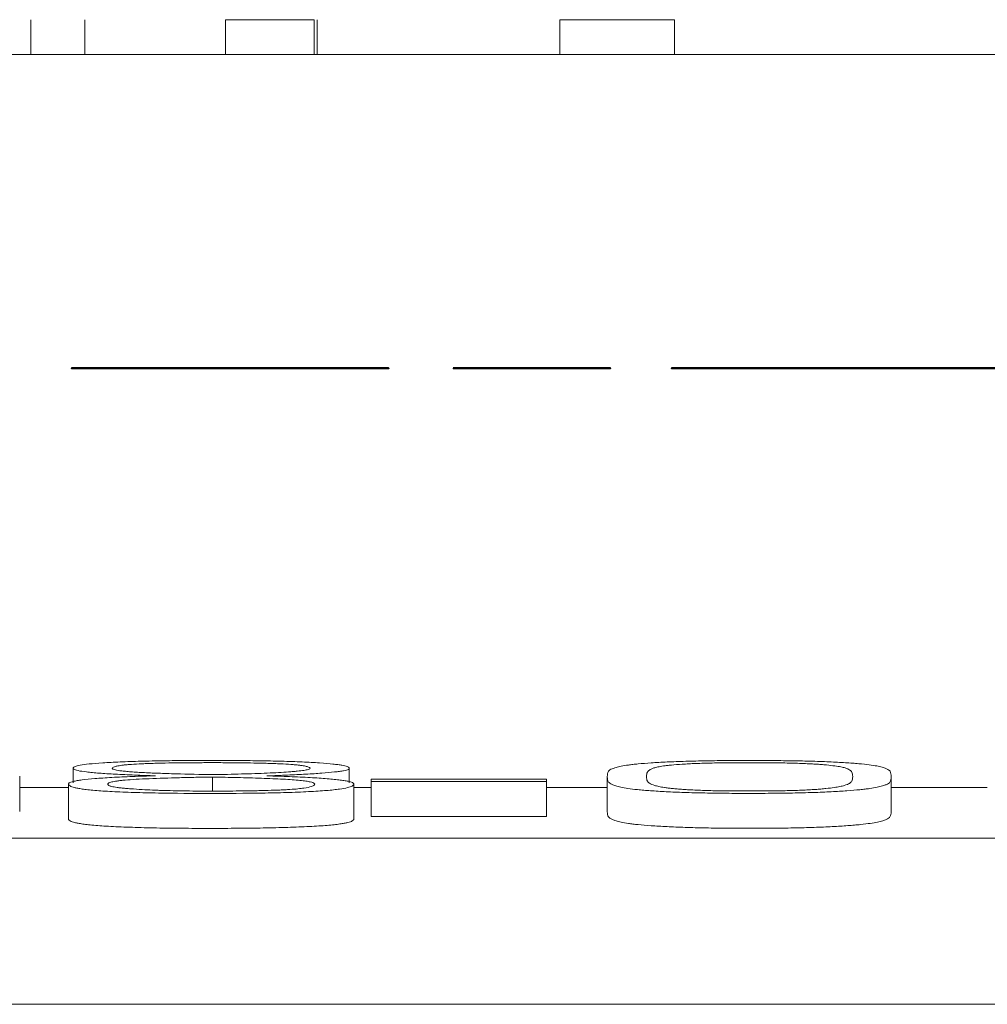
# Model space of a CAD drawing. Units: millimetres. Extents: x 0 to 420, y 0 to 297.
# Drawn here: x 224 to 226, y 273 to 276 of the extents above; entities that cross this region are included whole.
import ezdxf

# ---------------------------------------------------------------- set-up
doc = ezdxf.new("R2010")
doc.units = ezdxf.units.MM
doc.layers.add('1', color=7, linetype='Continuous')
doc.layers.add('66', color=7, linetype='Continuous')

msp = doc.modelspace()

# ---------------------------------------------------------------- linework, layer by layer
at = {"layer": '1', "color": 7, "linetype": 'Continuous', "lineweight": 13}
for p, q in [((223.6571, 275.5224), (223.6571, 275.4224)), ((223.812, 275.5224), (223.812, 275.4224)), ((224.2159, 275.5224), (224.4704, 275.5224)), ((224.2159, 275.5224), (224.2159, 275.4224)), ((224.4704, 275.5224), (224.4704, 275.4224)), ((224.4787, 275.5224), (224.4787, 275.4224)), ((225.1758, 275.5224), (225.5049, 275.5224)), ((225.1758, 275.5224), (225.1758, 275.4224)), ((225.5049, 275.5224), (225.5049, 275.4224)), ((221.4673, 275.4224), (227.1425, 275.4224)), ((223.7785, 273.3742), (223.7785, 273.3321)), ((224.5713, 273.3327), (224.5713, 273.3742)), ((223.6252, 273.3505), (223.6252, 273.3519)), ((223.6252, 273.3505), (223.6252, 273.2503)), ((224.1782, 273.3491), (224.1782, 273.309)), ((224.6339, 273.3427), (224.6339, 273.3361)), ((225.1373, 273.3427), (224.6339, 273.3427)), ((224.6339, 273.3361), (224.6339, 273.2359)), ((224.6339, 273.3361), (225.1373, 273.3361)), ((225.1373, 273.3361), (225.1373, 273.3427)), ((225.1373, 273.3361), (225.1373, 273.2359)), ((225.3117, 273.351), (225.3117, 273.3496)), ((225.3117, 273.3496), (225.3117, 273.2494)), ((225.4243, 273.3496), (225.4243, 273.351)), ((226.0161, 273.351), (226.0161, 273.3496)), ((226.1265, 273.3496), (226.1265, 273.351)), ((226.1265, 273.3496), (226.1265, 273.2494)), ((223.6253, 273.3193), (223.7653, 273.3193)), ((223.7653, 273.3288), (223.7653, 273.2286)), ((224.5844, 273.3193), (224.6338, 273.3193)), ((224.5845, 273.2285), (224.5845, 273.3287)), ((225.1372, 273.3193), (225.3117, 273.3193)), ((226.1265, 273.3193), (226.4025, 273.3193)), ((225.1373, 273.2359), (224.6339, 273.2359)), ((202.1592, 273.1742), (231.3592, 273.1742)), ((202.1592, 272.697), (231.3592, 272.697))]:
    msp.add_line(p, q, dxfattribs=at)
for points, knots in [([(224.3349, 273.3526), (224.3554, 273.3532), (224.3749, 273.3539), (224.4121, 273.3555), (224.4297, 273.3564), (224.4546, 273.3578), (224.4626, 273.3582), (224.4779, 273.3593), (224.4851, 273.3598), (224.5057, 273.3614), (224.5179, 273.3625), (224.5338, 273.3642), (224.5387, 273.3648), (224.5475, 273.3661), (224.5515, 273.3667), (224.5583, 273.368), (224.5611, 273.3686), (224.5657, 273.3699), (224.5674, 273.3705), (224.5698, 273.3718), (224.5706, 273.3725), (224.5714, 273.3738), (224.5714, 273.3745), (224.5704, 273.3765), (224.5684, 273.3778), (224.5615, 273.3803), (224.5567, 273.3816), (224.5468, 273.3835), (224.5431, 273.3841), (224.5345, 273.3853), (224.5297, 273.3859), (224.5138, 273.3876), (224.501, 273.3887), (224.4709, 273.3907), (224.4542, 273.3916), (224.4267, 273.3928), (224.4172, 273.3932), (224.3973, 273.3939), (224.3871, 273.3942), (224.3558, 273.395), (224.3341, 273.3955), (224.3005, 273.396), (224.2892, 273.3961), (224.2665, 273.3964), (224.2551, 273.3965), (224.2209, 273.3967), (224.198, 273.3968), (224.1634, 273.3968), (224.1519, 273.3968), (224.1287, 273.3967), (224.1172, 273.3966), (224.0828, 273.3964), (224.0602, 273.3962), (224.027, 273.3957), (224.0161, 273.3955), (223.9943, 273.395), (223.9836, 273.3947), (223.9523, 273.3939), (223.9325, 273.3932), (223.9048, 273.3921), (223.8959, 273.3917), (223.8789, 273.3908), (223.871, 273.3903), (223.8486, 273.3888), (223.8357, 273.3878), (223.8139, 273.3854), (223.8056, 273.3842), (223.7957, 273.3823), (223.7929, 273.3817), (223.7881, 273.3804), (223.786, 273.3798), (223.7811, 273.3778), (223.7793, 273.3765), (223.7781, 273.3739), (223.7786, 273.3726), (223.7817, 273.3707), (223.7832, 273.37), (223.7872, 273.3687), (223.7898, 273.3681), (223.7991, 273.3661), (223.8074, 273.3649), (223.8224, 273.3631), (223.8279, 273.3625), (223.84, 273.3614), (223.8466, 273.3608), (223.8605, 273.3597), (223.8679, 273.3592), (223.8834, 273.3582), (223.8914, 273.3577), (223.9084, 273.3568), (223.9174, 273.3564), (223.9359, 273.3556), (223.9454, 273.3552), (223.9743, 273.3541), (223.9941, 273.3533), (224.0148, 273.3527)], [0, 0, 0, 0, 0.03125, 0.03125, 0.0625, 0.0625, 0.078125, 0.078125, 0.09375, 0.09375, 0.125, 0.125, 0.140625, 0.140625, 0.15625, 0.15625, 0.171875, 0.171875, 0.1875, 0.1875, 0.203125, 0.203125, 0.21875, 0.21875, 0.25, 0.25, 0.28125, 0.28125, 0.296875, 0.296875, 0.3125, 0.3125, 0.34375, 0.34375, 0.375, 0.375, 0.390625, 0.390625, 0.40625, 0.40625, 0.4375, 0.4375, 0.453125, 0.453125, 0.46875, 0.46875, 0.5, 0.5, 0.515625, 0.515625, 0.53125, 0.53125, 0.5625, 0.5625, 0.578125, 0.578125, 0.59375, 0.59375, 0.625, 0.625, 0.640625, 0.640625, 0.65625, 0.65625, 0.6875, 0.6875, 0.71875, 0.71875, 0.734375, 0.734375, 0.75, 0.75, 0.78125, 0.78125, 0.8125, 0.8125, 0.828125, 0.828125, 0.84375, 0.84375, 0.875, 0.875, 0.890625, 0.890625, 0.90625, 0.90625, 0.921875, 0.921875, 0.9375, 0.9375, 0.953125, 0.953125, 0.96875, 0.96875, 1, 1, 1, 1]), ([(223.8911, 273.3738), (223.8917, 273.3755), (223.8932, 273.3771), (223.9, 273.3795), (223.903, 273.3803), (223.9113, 273.3819), (223.9164, 273.3827), (223.9261, 273.3838), (223.9297, 273.3841), (223.9376, 273.3848), (223.9418, 273.3852), (223.9553, 273.3861), (223.9655, 273.3867), (223.9825, 273.3874), (223.9885, 273.3877), (224.0007, 273.3881), (224.007, 273.3883), (224.0262, 273.3889), (224.0395, 273.3892), (224.0601, 273.3896), (224.0671, 273.3897), (224.0812, 273.3899), (224.1023, 273.3901), (224.1237, 273.3903), (224.1523, 273.3904), (224.1667, 273.3904), (224.1957, 273.3904), (224.2101, 273.3904), (224.2528, 273.3901), (224.2807, 273.3898), (224.3146, 273.389), (224.3213, 273.3889), (224.3343, 273.3885), (224.347, 273.3881), (224.3591, 273.3877), (224.3707, 273.3872), (224.3764, 273.3869), (224.3925, 273.3861), (224.4019, 273.3855), (224.4143, 273.3845), (224.4182, 273.3841), (224.4253, 273.3834), (224.4285, 273.383), (224.4372, 273.3819), (224.4417, 273.3811), (224.4489, 273.3796), (224.4518, 273.3787), (224.4582, 273.3763), (224.4597, 273.3747), (224.4574, 273.3722), (224.4559, 273.3714), (224.4502, 273.3698), (224.4461, 273.369), (224.4356, 273.3674), (224.4293, 273.3667), (224.4182, 273.3656), (224.4142, 273.3653), (224.406, 273.3646), (224.4017, 273.3642), (224.3882, 273.3633), (224.3785, 273.3627), (224.3579, 273.3615), (224.3469, 273.3609), (224.3125, 273.3594), (224.2879, 273.3586), (224.2488, 273.3575), (224.2354, 273.3571), (224.2082, 273.3565), (224.1944, 273.3563), (224.1804, 273.3561)], [0, 0, 0, 0, 0.0625, 0.0625, 0.09375, 0.09375, 0.125, 0.125, 0.140625, 0.140625, 0.15625, 0.15625, 0.1875, 0.1875, 0.203125, 0.203125, 0.21875, 0.21875, 0.25, 0.25, 0.265625, 0.265625, 0.28125, 0.3125, 0.3125, 0.34375, 0.34375, 0.375, 0.375, 0.4375, 0.4375, 0.453125, 0.453125, 0.46875, 0.484375, 0.484375, 0.5, 0.5, 0.53125, 0.53125, 0.546875, 0.546875, 0.5625, 0.5625, 0.59375, 0.59375, 0.625, 0.625, 0.6875, 0.6875, 0.71875, 0.71875, 0.75, 0.75, 0.78125, 0.78125, 0.796875, 0.796875, 0.8125, 0.8125, 0.84375, 0.84375, 0.875, 0.875, 0.9375, 0.9375, 0.96875, 0.96875, 1, 1, 1, 1]), ([(226.1265, 273.351), (226.1265, 273.3535), (226.1263, 273.3559), (226.1253, 273.3608), (226.1249, 273.3632), (226.1216, 273.3681), (226.1184, 273.3705), (226.1107, 273.3741), (226.1076, 273.3752), (226.0999, 273.3776), (226.0952, 273.3788), (226.0837, 273.3811), (226.0771, 273.3823), (226.0616, 273.3845), (226.0526, 273.3856), (226.0365, 273.3872), (226.0307, 273.3877), (226.0185, 273.3887), (226.0121, 273.3892), (225.9919, 273.3906), (225.9771, 273.3914), (225.9525, 273.3926), (225.9438, 273.393), (225.9262, 273.3937), (225.9171, 273.394), (225.8891, 273.3948), (225.8695, 273.3953), (225.8387, 273.3958), (225.8283, 273.396), (225.8073, 273.3962), (225.7968, 273.3963), (225.7652, 273.3966), (225.7439, 273.3966), (225.7012, 273.3967), (225.6796, 273.3966), (225.6374, 273.3963), (225.6166, 273.3961), (225.5862, 273.3955), (225.5761, 273.3954), (225.5563, 273.3949), (225.5464, 273.3947), (225.5178, 273.3938), (225.5001, 273.3931), (225.4671, 273.3916), (225.4517, 273.3908), (225.4241, 273.3889), (225.4117, 273.3879), (225.3953, 273.3864), (225.3902, 273.3858), (225.3809, 273.3847), (225.3766, 273.3842), (225.3647, 273.3825), (225.358, 273.3814), (225.3461, 273.3791), (225.3411, 273.3779), (225.3326, 273.3755), (225.3291, 273.3743), (225.3205, 273.3707), (225.317, 273.3682), (225.3134, 273.3633), (225.313, 273.3609), (225.312, 273.356), (225.3117, 273.3535), (225.3117, 273.351)], [0, 0, 0, 0, 0.0625, 0.0625, 0.125, 0.125, 0.1875, 0.1875, 0.21875, 0.21875, 0.25, 0.25, 0.28125, 0.28125, 0.3125, 0.3125, 0.328125, 0.328125, 0.34375, 0.34375, 0.375, 0.375, 0.390625, 0.390625, 0.40625, 0.40625, 0.4375, 0.4375, 0.453125, 0.453125, 0.46875, 0.46875, 0.5, 0.5, 0.53125, 0.53125, 0.5625, 0.5625, 0.578125, 0.578125, 0.59375, 0.59375, 0.625, 0.625, 0.65625, 0.65625, 0.6875, 0.6875, 0.703125, 0.703125, 0.71875, 0.71875, 0.75, 0.75, 0.78125, 0.78125, 0.8125, 0.8125, 0.875, 0.875, 0.9375, 0.9375, 1, 1, 1, 1]), ([(225.4243, 273.351), (225.4243, 273.3531), (225.4245, 273.3551), (225.4253, 273.3591), (225.4258, 273.3612), (225.4273, 273.3642), (225.428, 273.3652), (225.4299, 273.3672), (225.4311, 273.3682), (225.4341, 273.3702), (225.4358, 273.3712), (225.44, 273.3732), (225.4425, 273.3742), (225.4488, 273.3761), (225.4526, 273.3771), (225.4616, 273.379), (225.4668, 273.3799), (225.4763, 273.3813), (225.4797, 273.3817), (225.4873, 273.3826), (225.4915, 273.3831), (225.5051, 273.3844), (225.5154, 273.3852), (225.5329, 273.3863), (225.5391, 273.3867), (225.5522, 273.3874), (225.5659, 273.388), (225.5808, 273.3885), (225.5965, 273.389), (225.6048, 273.3892), (225.6297, 273.3897), (225.6469, 273.3899), (225.6731, 273.3902), (225.682, 273.3902), (225.6997, 273.3903), (225.7085, 273.3903), (225.7349, 273.3903), (225.7525, 273.3903), (225.7786, 273.3901), (225.7873, 273.39), (225.8046, 273.3897), (225.8132, 273.3896), (225.8384, 273.3891), (225.8544, 273.3887), (225.8769, 273.3879), (225.884, 273.3876), (225.8974, 273.3869), (225.9036, 273.3866), (225.9153, 273.3858), (225.9208, 273.3854), (225.9312, 273.3846), (225.9361, 273.3842), (225.9499, 273.3829), (225.9578, 273.382), (225.9713, 273.3801), (225.9771, 273.3792), (225.9869, 273.3772), (225.9909, 273.3763), (225.9975, 273.3743), (226.0001, 273.3733), (226.0044, 273.3713), (226.0062, 273.3703), (226.0092, 273.3683), (226.0104, 273.3673), (226.0123, 273.3653), (226.013, 273.3643), (226.0146, 273.3612), (226.0151, 273.3592), (226.0159, 273.3551), (226.0161, 273.3531), (226.0161, 273.351)], [0, 0, 0, 0, 0.0625, 0.0625, 0.125, 0.125, 0.15625, 0.15625, 0.1875, 0.1875, 0.21875, 0.21875, 0.25, 0.25, 0.28125, 0.28125, 0.3125, 0.3125, 0.328125, 0.328125, 0.34375, 0.34375, 0.375, 0.375, 0.390625, 0.390625, 0.40625, 0.421875, 0.421875, 0.4375, 0.4375, 0.46875, 0.46875, 0.484375, 0.484375, 0.5, 0.5, 0.53125, 0.53125, 0.546875, 0.546875, 0.5625, 0.5625, 0.59375, 0.59375, 0.609375, 0.609375, 0.625, 0.625, 0.640625, 0.640625, 0.65625, 0.65625, 0.6875, 0.6875, 0.71875, 0.71875, 0.75, 0.75, 0.78125, 0.78125, 0.8125, 0.8125, 0.84375, 0.84375, 0.875, 0.875, 0.9375, 0.9375, 1, 1, 1, 1]), ([(224.1804, 273.3561), (224.1438, 273.3567), (224.1078, 273.3575), (224.0561, 273.3589), (224.0394, 273.3594), (224.0076, 273.3606), (223.9924, 273.3613), (223.9712, 273.3624), (223.9644, 273.3628), (223.9518, 273.3636), (223.94, 273.3645), (223.9298, 273.3654), (223.9206, 273.3664), (223.9165, 273.3669), (223.9056, 273.3684), (223.9004, 273.3695), (223.895, 273.3711), (223.8936, 273.3716), (223.8918, 273.3727), (223.8912, 273.3733), (223.8911, 273.3738)], [0, 0, 0, 0, 0.25, 0.25, 0.375, 0.375, 0.5, 0.5, 0.5625, 0.5625, 0.625, 0.6875, 0.6875, 0.75, 0.75, 0.875, 0.875, 0.9375, 0.9375, 1, 1, 1, 1]), ([(224.0148, 273.3527), (223.9919, 273.3521), (223.9701, 273.3514), (223.9284, 273.3498), (223.9084, 273.349), (223.8809, 273.3475), (223.8721, 273.3469), (223.8558, 273.3458), (223.8482, 273.3452), (223.8269, 273.3435), (223.8149, 273.3422), (223.7995, 273.3402), (223.7947, 273.3395), (223.7864, 273.3381), (223.7827, 273.3374), (223.7735, 273.3353), (223.7696, 273.3338), (223.7654, 273.3308), (223.765, 273.3294), (223.7658, 273.3264), (223.7673, 273.3249), (223.7727, 273.322), (223.7767, 273.3205), (223.7851, 273.3183), (223.7883, 273.3176), (223.7957, 273.3162), (223.8, 273.3155), (223.8095, 273.3141), (223.8149, 273.3134), (223.8268, 273.3121), (223.8334, 273.3114), (223.8552, 273.3095), (223.8719, 273.3084), (223.9002, 273.3069), (223.9103, 273.3065), (223.9313, 273.3056), (223.9421, 273.3052), (223.9643, 273.3045), (223.9757, 273.3042), (223.9991, 273.3036), (224.0111, 273.3034), (224.0716, 273.3023), (224.1214, 273.302), (224.2223, 273.302), (224.2721, 273.3023), (224.3327, 273.3033), (224.3448, 273.3035), (224.3684, 273.3041), (224.3799, 273.3044), (224.4023, 273.305), (224.4132, 273.3054), (224.4343, 273.3063), (224.4446, 273.3067), (224.4737, 273.3082), (224.4908, 273.3093), (224.513, 273.3111), (224.5199, 273.3117), (224.5323, 273.3131), (224.5378, 273.3137), (224.5527, 273.3158), (224.5603, 273.3172), (224.5721, 273.3202), (224.5763, 273.3216), (224.5821, 273.3246), (224.5838, 273.3261), (224.5845, 273.3283), (224.5845, 273.329), (224.584, 273.3305), (224.5834, 273.3313), (224.5803, 273.3335), (224.5764, 273.335), (224.5672, 273.3371), (224.5635, 273.3378), (224.5551, 273.3392), (224.5504, 273.3399), (224.5399, 273.3412), (224.5343, 273.3419), (224.5219, 273.3431), (224.5152, 273.3438), (224.5007, 273.3449), (224.493, 273.3455), (224.4766, 273.3466), (224.4679, 273.3472), (224.4407, 273.3487), (224.4207, 273.3496), (224.379, 273.3512), (224.3574, 273.3519), (224.3349, 273.3526)], [0, 0, 0, 0, 0.03125, 0.03125, 0.0625, 0.0625, 0.078125, 0.078125, 0.09375, 0.09375, 0.125, 0.125, 0.140625, 0.140625, 0.15625, 0.15625, 0.1875, 0.1875, 0.21875, 0.21875, 0.25, 0.25, 0.28125, 0.28125, 0.296875, 0.296875, 0.3125, 0.3125, 0.328125, 0.328125, 0.34375, 0.34375, 0.375, 0.375, 0.390625, 0.390625, 0.40625, 0.40625, 0.421875, 0.421875, 0.4375, 0.4375, 0.5, 0.5, 0.5625, 0.5625, 0.578125, 0.578125, 0.59375, 0.59375, 0.609375, 0.609375, 0.625, 0.625, 0.65625, 0.65625, 0.671875, 0.671875, 0.6875, 0.6875, 0.71875, 0.71875, 0.75, 0.75, 0.78125, 0.78125, 0.796875, 0.796875, 0.8125, 0.8125, 0.84375, 0.84375, 0.859375, 0.859375, 0.875, 0.875, 0.890625, 0.890625, 0.90625, 0.90625, 0.921875, 0.921875, 0.9375, 0.9375, 0.96875, 0.96875, 1, 1, 1, 1]), ([(223.9772, 273.3132), (223.9656, 273.3139), (223.9546, 273.3146), (223.9389, 273.3158), (223.9338, 273.3162), (223.9244, 273.317), (223.92, 273.3174), (223.912, 273.3182), (223.9083, 273.3187), (223.9018, 273.3196), (223.899, 273.3201), (223.8914, 273.3215), (223.8876, 273.3224), (223.8819, 273.3243), (223.8801, 273.3253), (223.8781, 273.3273), (223.8777, 273.3283), (223.8782, 273.3302), (223.8791, 273.3312), (223.8818, 273.3326), (223.8829, 273.3331), (223.8857, 273.3341), (223.8874, 273.3345), (223.8932, 273.336), (223.8983, 273.3369), (223.9078, 273.3382), (223.9114, 273.3387), (223.9192, 273.3395), (223.9235, 273.34), (223.9372, 273.3412), (223.9475, 273.3419), (223.9708, 273.3433), (223.9837, 273.3439), (224.0241, 273.3456), (224.0532, 273.3465), (224.0992, 273.3476), (224.1148, 273.348), (224.1463, 273.3486), (224.1622, 273.3488), (224.1782, 273.3491)], [0, 0, 0, 0, 0.0625, 0.0625, 0.09375, 0.09375, 0.125, 0.125, 0.15625, 0.15625, 0.1875, 0.1875, 0.25, 0.25, 0.3125, 0.3125, 0.375, 0.375, 0.4375, 0.4375, 0.46875, 0.46875, 0.5, 0.5, 0.5625, 0.5625, 0.59375, 0.59375, 0.625, 0.625, 0.6875, 0.6875, 0.75, 0.75, 0.875, 0.875, 0.9375, 0.9375, 1, 1, 1, 1]), ([(224.1782, 273.3491), (224.2027, 273.3486), (224.2269, 273.3482), (224.274, 273.347), (224.297, 273.3464), (224.3301, 273.3452), (224.341, 273.3448), (224.3617, 273.3439), (224.3717, 273.3435), (224.3904, 273.3425), (224.3993, 273.3419), (224.4156, 273.3407), (224.4229, 273.3401), (224.436, 273.3388), (224.4417, 273.3382), (224.4515, 273.3368), (224.4556, 273.336), (224.4657, 273.3338), (224.4692, 273.3324), (224.4716, 273.3301), (224.4719, 273.3293), (224.4719, 273.3278), (224.4716, 273.327), (224.4694, 273.3248), (224.4665, 273.3233), (224.4574, 273.3203), (224.4509, 273.3188), (224.4362, 273.3166), (224.4304, 273.316), (224.4169, 273.3146), (224.4092, 273.314), (224.3962, 273.3132), (224.3916, 273.3129), (224.3819, 273.3124), (224.3768, 273.3121), (224.3612, 273.3115), (224.3501, 273.3111), (224.3328, 273.3106), (224.3268, 273.3104), (224.3149, 273.3101), (224.2967, 273.3097), (224.2782, 273.3095), (224.2531, 273.3092), (224.2405, 273.309), (224.2149, 273.3089), (224.202, 273.3088), (224.1764, 273.3088), (224.1636, 273.3088), (224.1381, 273.3089), (224.1253, 273.309), (224.0999, 273.3092), (224.0874, 273.3094), (224.063, 273.3099), (224.0511, 273.3102), (224.0338, 273.3107), (224.0281, 273.3109), (224.017, 273.3113), (224.0116, 273.3115), (223.996, 273.3122), (223.9863, 273.3127), (223.9772, 273.3132)], [0, 0, 0, 0, 0.0625, 0.0625, 0.125, 0.125, 0.15625, 0.15625, 0.1875, 0.1875, 0.21875, 0.21875, 0.25, 0.25, 0.28125, 0.28125, 0.3125, 0.3125, 0.375, 0.375, 0.40625, 0.40625, 0.4375, 0.4375, 0.5, 0.5, 0.5625, 0.5625, 0.59375, 0.59375, 0.625, 0.625, 0.640625, 0.640625, 0.65625, 0.65625, 0.6875, 0.6875, 0.703125, 0.703125, 0.71875, 0.75, 0.75, 0.78125, 0.78125, 0.8125, 0.8125, 0.84375, 0.84375, 0.875, 0.875, 0.90625, 0.90625, 0.9375, 0.9375, 0.953125, 0.953125, 0.96875, 0.96875, 1, 1, 1, 1]), ([(225.3117, 273.3496), (225.3117, 273.3472), (225.312, 273.3447), (225.3129, 273.3398), (225.3133, 273.3373), (225.3169, 273.3324), (225.3203, 273.3299), (225.3287, 273.3262), (225.332, 273.3249), (225.3402, 273.3225), (225.3451, 273.3212), (225.3568, 273.3188), (225.3634, 273.3176), (225.379, 273.3152), (225.388, 273.3141), (225.4042, 273.3124), (225.4101, 273.3118), (225.4225, 273.3108), (225.429, 273.3103), (225.4428, 273.3093), (225.45, 273.3089), (225.4649, 273.3079), (225.4727, 273.3075), (225.4889, 273.3067), (225.4973, 273.3063), (225.5147, 273.3055), (225.5237, 273.3052), (225.5514, 273.3042), (225.571, 273.3037), (225.6121, 273.303), (225.6329, 273.3027), (225.6748, 273.3023), (225.696, 273.3022), (225.7281, 273.3022), (225.7388, 273.3022), (225.7601, 273.3023), (225.7707, 273.3024), (225.8021, 273.3026), (225.8228, 273.3029), (225.8533, 273.3035), (225.8634, 273.3037), (225.8833, 273.3042), (225.8929, 273.3044), (225.9209, 273.3054), (225.9383, 273.3061), (225.9628, 273.3073), (225.9707, 273.3078), (225.9857, 273.3087), (225.9928, 273.3092), (226.0132, 273.3106), (226.0255, 273.3117), (226.0419, 273.3133), (226.047, 273.3139), (226.0565, 273.3151), (226.0608, 273.3156), (226.073, 273.3174), (226.0799, 273.3186), (226.092, 273.321), (226.0971, 273.3222), (226.1056, 273.3247), (226.1091, 273.326), (226.1177, 273.3297), (226.1213, 273.3322), (226.1249, 273.3372), (226.1253, 273.3397), (226.1263, 273.3447), (226.1265, 273.3471), (226.1265, 273.3496)], [0, 0, 0, 0, 0.0625, 0.0625, 0.125, 0.125, 0.1875, 0.1875, 0.21875, 0.21875, 0.25, 0.25, 0.28125, 0.28125, 0.3125, 0.3125, 0.328125, 0.328125, 0.34375, 0.34375, 0.359375, 0.359375, 0.375, 0.375, 0.390625, 0.390625, 0.40625, 0.40625, 0.4375, 0.4375, 0.46875, 0.46875, 0.5, 0.5, 0.515625, 0.515625, 0.53125, 0.53125, 0.5625, 0.5625, 0.578125, 0.578125, 0.59375, 0.59375, 0.625, 0.625, 0.640625, 0.640625, 0.65625, 0.65625, 0.6875, 0.6875, 0.703125, 0.703125, 0.71875, 0.71875, 0.75, 0.75, 0.78125, 0.78125, 0.8125, 0.8125, 0.875, 0.875, 0.9375, 0.9375, 1, 1, 1, 1]), ([(226.0161, 273.3496), (226.0161, 273.3476), (226.0159, 273.3455), (226.0151, 273.3414), (226.0146, 273.3394), (226.0129, 273.3363), (226.0121, 273.3352), (226.01, 273.3332), (226.0086, 273.3321), (226.0036, 273.329), (225.9991, 273.327), (225.9885, 273.3239), (225.9843, 273.3229), (225.9746, 273.3209), (225.9691, 273.3199), (225.9561, 273.318), (225.9485, 273.317), (225.935, 273.3157), (225.9301, 273.3152), (225.9197, 273.3144), (225.9143, 273.3139), (225.9027, 273.3132), (225.8965, 273.3128), (225.8834, 273.3121), (225.8764, 273.3117), (225.8545, 273.3108), (225.8389, 273.3104), (225.8139, 273.3098), (225.8054, 273.3097), (225.7882, 273.3094), (225.7623, 273.3092), (225.736, 273.3091), (225.7096, 273.3091), (225.7007, 273.3091), (225.6832, 273.3092), (225.6745, 273.3092), (225.6486, 273.3095), (225.6316, 273.3097), (225.6067, 273.3102), (225.5984, 273.3104), (225.5827, 273.3109), (225.5677, 273.3115), (225.5539, 273.3121), (225.5407, 273.3128), (225.5345, 273.3132), (225.523, 273.314), (225.5177, 273.3144), (225.5075, 273.3153), (225.5028, 273.3157), (225.4939, 273.3167), (225.4898, 273.3171), (225.4823, 273.3181), (225.479, 273.3186), (225.4696, 273.32), (225.4644, 273.321), (225.4552, 273.323), (225.4512, 273.3241), (225.441, 273.3271), (225.4366, 273.3292), (225.4317, 273.3323), (225.4303, 273.3333), (225.4282, 273.3353), (225.4275, 273.3363), (225.4258, 273.3394), (225.4254, 273.3415), (225.4245, 273.3455), (225.4243, 273.3476), (225.4243, 273.3496)], [0, 0, 0, 0, 0.0625, 0.0625, 0.125, 0.125, 0.15625, 0.15625, 0.1875, 0.1875, 0.25, 0.25, 0.28125, 0.28125, 0.3125, 0.3125, 0.34375, 0.34375, 0.359375, 0.359375, 0.375, 0.375, 0.390625, 0.390625, 0.40625, 0.40625, 0.4375, 0.4375, 0.453125, 0.453125, 0.46875, 0.5, 0.5, 0.515625, 0.515625, 0.53125, 0.53125, 0.5625, 0.5625, 0.578125, 0.578125, 0.59375, 0.609375, 0.609375, 0.625, 0.625, 0.640625, 0.640625, 0.65625, 0.65625, 0.671875, 0.671875, 0.6875, 0.6875, 0.71875, 0.71875, 0.75, 0.75, 0.8125, 0.8125, 0.84375, 0.84375, 0.875, 0.875, 0.9375, 0.9375, 1, 1, 1, 1]), ([(226.1265, 273.2494), (226.1265, 273.247), (226.1263, 273.2445), (226.1253, 273.2396), (226.1249, 273.2371), (226.1214, 273.2322), (226.118, 273.2297), (226.1096, 273.226), (226.1063, 273.2248), (226.0981, 273.2223), (226.0931, 273.2211), (226.0811, 273.2186), (226.0743, 273.2174), (226.0583, 273.2151), (226.0492, 273.2139), (226.033, 273.2123), (226.0272, 273.2117), (226.0149, 273.2107), (226.0085, 273.2101), (225.9883, 273.2087), (225.9736, 273.2077), (225.9495, 273.2065), (225.941, 273.2061), (225.9235, 273.2053), (225.9144, 273.205), (225.8866, 273.204), (225.867, 273.2035), (225.8362, 273.2029), (225.8258, 273.2028), (225.8049, 273.2025), (225.7945, 273.2024), (225.7629, 273.2021), (225.7417, 273.2021), (225.7096, 273.2021), (225.6988, 273.2021), (225.6775, 273.2022), (225.6669, 273.2022), (225.6354, 273.2025), (225.6147, 273.2027), (225.5842, 273.2033), (225.5742, 273.2035), (225.5543, 273.204), (225.5445, 273.2043), (225.5166, 273.2052), (225.4994, 273.206), (225.4752, 273.2072), (225.4674, 273.2076), (225.4522, 273.2085), (225.4448, 273.209), (225.4239, 273.2105), (225.4115, 273.2115), (225.3951, 273.2131), (225.39, 273.2137), (225.3806, 273.2149), (225.3764, 273.2154), (225.3645, 273.2172), (225.3579, 273.2184), (225.3461, 273.2208), (225.3411, 273.2221), (225.3327, 273.2245), (225.3292, 273.2258), (225.3206, 273.2295), (225.317, 273.232), (225.3134, 273.237), (225.313, 273.2395), (225.312, 273.2445), (225.3117, 273.247), (225.3117, 273.2494)], [0, 0, 0, 0, 0.0625, 0.0625, 0.125, 0.125, 0.1875, 0.1875, 0.21875, 0.21875, 0.25, 0.25, 0.28125, 0.28125, 0.3125, 0.3125, 0.328125, 0.328125, 0.34375, 0.34375, 0.375, 0.375, 0.390625, 0.390625, 0.40625, 0.40625, 0.4375, 0.4375, 0.453125, 0.453125, 0.46875, 0.46875, 0.5, 0.5, 0.515625, 0.515625, 0.53125, 0.53125, 0.5625, 0.5625, 0.578125, 0.578125, 0.59375, 0.59375, 0.625, 0.625, 0.640625, 0.640625, 0.65625, 0.65625, 0.6875, 0.6875, 0.703125, 0.703125, 0.71875, 0.71875, 0.75, 0.75, 0.78125, 0.78125, 0.8125, 0.8125, 0.875, 0.875, 0.9375, 0.9375, 1, 1, 1, 1]), ([(224.5845, 273.2285), (224.5845, 273.2282), (224.5844, 273.2278), (224.5839, 273.226), (224.5823, 273.2246), (224.5767, 273.2216), (224.5726, 273.2202), (224.564, 273.218), (224.5607, 273.2172), (224.5531, 273.2158), (224.5488, 273.2151), (224.5391, 273.2137), (224.5336, 273.213), (224.5214, 273.2117), (224.5147, 273.2111), (224.4929, 273.2092), (224.4761, 273.2081), (224.4474, 273.2067), (224.4372, 273.2062), (224.4163, 273.2054), (224.3947, 273.2046), (224.3718, 273.204), (224.3483, 273.2034), (224.3363, 273.2032), (224.3001, 273.2025), (224.2757, 273.2022), (224.2385, 273.202), (224.226, 273.2019), (224.201, 273.2018), (224.1883, 273.2018), (224.1507, 273.2018), (224.1257, 273.2019), (224.0885, 273.2021), (224.0761, 273.2022), (224.0515, 273.2025), (224.0392, 273.2027), (224.0028, 273.2033), (223.9794, 273.2039), (223.9459, 273.2049), (223.935, 273.2053), (223.9138, 273.2061), (223.9038, 273.2066), (223.8751, 273.208), (223.8582, 273.2091), (223.836, 273.211), (223.8292, 273.2116), (223.8169, 273.213), (223.8114, 273.2136), (223.8016, 273.215), (223.7972, 273.2157), (223.7895, 273.2172), (223.7862, 273.2179), (223.7775, 273.2201), (223.7734, 273.2215), (223.7676, 273.2245), (223.766, 273.226), (223.7653, 273.2279), (223.7653, 273.2282), (223.7652, 273.2286)], [0, 0, 0, 0, 0.012177, 0.012177, 0.066297, 0.066297, 0.120417, 0.120417, 0.147477, 0.147477, 0.174537, 0.174537, 0.201597, 0.201597, 0.228656, 0.228656, 0.282776, 0.282776, 0.309836, 0.309836, 0.336896, 0.363956, 0.363956, 0.391016, 0.391016, 0.445136, 0.445136, 0.472196, 0.472196, 0.499256, 0.499256, 0.553376, 0.553376, 0.580436, 0.580436, 0.607496, 0.607496, 0.661615, 0.661615, 0.688675, 0.688675, 0.715735, 0.715735, 0.769855, 0.769855, 0.796915, 0.796915, 0.823975, 0.823975, 0.851035, 0.851035, 0.878095, 0.878095, 0.932215, 0.932215, 0.986335, 0.986335, 1, 1, 1, 1])]:
    msp.add_open_spline(points, degree=3, knots=knots, dxfattribs=at)
at = {"layer": '66', "color": 7, "linetype": 'Continuous', "lineweight": 50}
for points, knots in [([(223.9027, 274.5222), (223.941, 274.5222), (224.0004, 274.5222), (224.0812, 274.5222), (223.8767, 274.5222), (223.774, 274.5222), (223.774, 274.5222), (223.8169, 274.5222), (223.9866, 274.5222), (224.0944, 274.5222), (224.3655, 274.5222), (224.4749, 274.5222), (224.6412, 274.5222), (224.6838, 274.5222), (224.6838, 274.5222), (224.6491, 274.5222), (224.5357, 274.5222), (224.4742, 274.5222), (224.397, 274.5222), (224.4921, 274.5222), (224.5575, 274.5222), (224.628, 274.5222), (224.6459, 274.5222), (224.6459, 274.5222), (224.6083, 274.5222), (224.4553, 274.5222), (224.3541, 274.5222), (224.1095, 274.5222), (224.0108, 274.5222), (223.8565, 274.5222), (223.8169, 274.5222), (223.8169, 274.5222), (223.8455, 274.5222), (223.9027, 274.5222)], [0, 0, 0, 0, 0.042823, 0.042823, 0.042823, 0.152334, 0.152334, 0.223561, 0.223561, 0.293148, 0.293148, 0.364596, 0.364596, 0.437541, 0.437541, 0.499082, 0.499082, 0.538662, 0.538662, 0.538662, 0.588702, 0.588702, 0.638316, 0.638316, 0.710905, 0.710905, 0.786184, 0.786184, 0.860587, 0.860587, 0.936145, 0.936145, 1, 1, 1, 1]), ([(223.9324, 274.5222), (223.9324, 274.5222), (224.0279, 274.5222), (224.2185, 274.5222), (224.3337, 274.5222), (224.4134, 274.5222), (224.5034, 274.5222), (224.5257, 274.5222), (224.5257, 274.5222), (224.4982, 274.5222), (224.4435, 274.5222), (224.3877, 274.5222), (224.3165, 274.5222), (224.1441, 274.5222), (224.073, 274.5222), (224.0165, 274.5222), (223.9603, 274.5222), (223.9324, 274.5222), (223.9324, 274.5222)], [0, 0, 0, 0, 0.225617, 0.225617, 0.225617, 0.358882, 0.358882, 0.491719, 0.491719, 0.634718, 0.634718, 0.634718, 0.754819, 0.754819, 0.873927, 0.873927, 0.873927, 1, 1, 1, 1]), ([(224.2919, 274.5222), (224.2861, 274.5222), (224.2804, 274.5222), (224.2747, 274.5222), (224.2024, 274.5222), (224.1438, 274.5222), (224.0535, 274.5222), (224.0211, 274.5222), (223.9831, 274.5222), (223.9736, 274.5222), (223.9736, 274.5222), (223.9965, 274.5222), (224.0878, 274.5222), (224.1506, 274.5222), (224.3076, 274.5222), (224.3709, 274.5222), (224.4661, 274.5222), (224.4892, 274.5222), (224.4892, 274.5222), (224.4735, 274.5222), (224.4106, 274.5222), (224.3605, 274.5222), (224.2919, 274.5222)], [0, 0, 0, 0, 0.008426, 0.008426, 0.008426, 0.091793, 0.091793, 0.178146, 0.178146, 0.264856, 0.264856, 0.402838, 0.402838, 0.540144, 0.540144, 0.674358, 0.674358, 0.800923, 0.800923, 0.900462, 0.900462, 1, 1, 1, 1]), ([(224.8697, 274.5222), (224.8697, 274.5222), (224.8697, 274.5222), (224.8697, 274.5222), (225.02, 274.5222), (225.1704, 274.5222), (225.3207, 274.5222), (225.3207, 274.5222), (225.3207, 274.5222), (225.3207, 274.5222), (225.1704, 274.5222), (225.02, 274.5222), (224.8697, 274.5222)], [0, 0, 0, 0, 0.12468, 0.12468, 0.12468, 0.5, 0.5, 0.5, 0.62468, 0.62468, 0.62468, 1, 1, 1, 1]), ([(226.3116, 274.5222), (226.2344, 274.5222), (226.1181, 274.5222), (225.6515, 274.5222), (225.4962, 274.5222), (225.4963, 274.5222), (225.5345, 274.5222), (225.6869, 274.5222), (225.8038, 274.5222), (226.1353, 274.5222), (226.2612, 274.5222), (226.3975, 274.5222), (226.426, 274.5222), (226.426, 274.5222), (226.3878, 274.5222), (226.3116, 274.5222)], [0, 0, 0, 0, 0.124785, 0.124785, 0.371791, 0.371791, 0.499334, 0.499334, 0.626877, 0.626877, 0.768656, 0.768656, 0.877016, 0.877016, 1, 1, 1, 1]), ([(225.708, 274.5222), (225.7577, 274.5222), (225.8421, 274.5222), (226.0702, 274.5222), (226.1503, 274.5222), (226.2451, 274.5222), (226.2676, 274.5222), (226.2676, 274.5222), (226.2497, 274.5222), (226.1635, 274.5222), (226.0795, 274.5222), (225.8521, 274.5222), (225.772, 274.5222), (225.6769, 274.5222), (225.6547, 274.5222), (225.6547, 274.5222), (225.6722, 274.5222), (225.708, 274.5222)], [0, 0, 0, 0, 0.148774, 0.148774, 0.284185, 0.284185, 0.397972, 0.397972, 0.501298, 0.501298, 0.649541, 0.649541, 0.785282, 0.785282, 0.900165, 0.900165, 1, 1, 1, 1])]:
    msp.add_open_spline(points, degree=3, knots=knots, dxfattribs=at)

doc.saveas('drawing.dxf')
